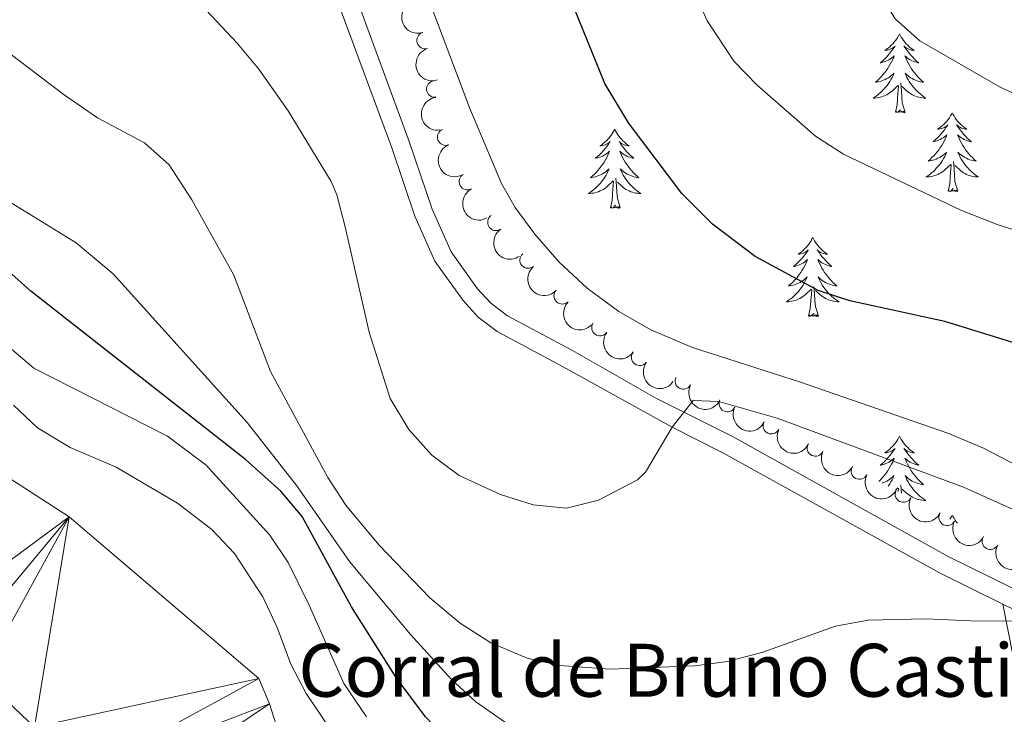
# Model space of a CAD drawing. Units: metres. Extents: x 627571 to 632081, y 706282 to 709335.
# Drawn here: x 629587 to 629735, y 707564 to 707669 of the extents above; entities that cross this region are included whole.
import ezdxf

# ---------------------------------------------------------------- set-up
doc = ezdxf.new("R2010")
doc.units = ezdxf.units.M
doc.header["$MEASUREMENT"] = 0
doc.linetypes.add('DGN Style 3', pattern=[69.14741523669724, 49.39101088335518, -19.75640435334207])
for name, color, linetype, lineweight in [('Carátula', 7, 'Continuous', 5), ('Elementos auxiliares', 7, 'Continuous', 5), ('Entidades rústicas y varios', 7, 'Continuous', 5), ('Hidrografía', 7, 'Continuous', 5), ('Relieve y altimetría', 7, 'Continuous', 5), ('Textos de rotulación', 7, 'Continuous', 5), ('Viales y ferrocarril', 7, 'Continuous', 5)]:
    doc.layers.add(name, color=color, linetype=linetype, lineweight=lineweight)
doc.styles.add('Style-arial', font='arial.shx', dxfattribs={"bigfont": 'arialbig.shx'})

msp = doc.modelspace()

# ---------------------------------------------------------------- linework, layer by layer
at = {"layer": 'Carátula', "color": 7, "linetype": 'Continuous', "lineweight": 5}
msp.add_3dface([(627626.9099999999, 706281.9199999999), (632081.1300000001, 706365.1599999999), (632025.6300000001, 709334.6499999999), (627571.4099999999, 709251.4099999999)], dxfattribs=at)
at = {"layer": 'Elementos auxiliares', "color": 250, "linetype": 'Continuous', "lineweight": 5}
msp.add_3dface([(628492.24, 706692.04), (628449.5900000001, 709005.3700000001), (631872.3, 709069.3600000001), (631916.0900000001, 706756.03)], dxfattribs=at)
at = {"layer": 'Entidades rústicas y varios', "color": 92, "linetype": 'Continuous', "lineweight": 5}
for p, q in [((629719.0800000001, 707598.29), (629719.44, 707598.6300000001)), ((629719.48, 707598.0800000001), (629719.52, 707598.6000000001))]:
    msp.add_line(p, q, dxfattribs=at)
at = {"layer": 'Entidades rústicas y varios', "color": 92, "linetype": 'Continuous', "lineweight": 5, "flags": 128}
for points in [[(629719.6699999999, 707667.23), (629719.56, 707667.01), (629719.3999999999, 707666.74), (629719.24, 707666.47), (629719.05, 707666.22), (629718.8600000001, 707665.97), (629718.6499999999, 707665.73), (629718.4299999999, 707665.5), (629718.2, 707665.29), (629717.96, 707665.0900000001), (629717.71, 707664.8900000001), (629717.45, 707664.72), (629717.6499999999, 707664.74), (629717.8500000001, 707664.78), (629718.05, 707664.8300000001), (629718.25, 707664.8999999999), (629718.44, 707664.99), (629718.6200000001, 707665.0900000001), (629718.79, 707665.2), (629719, 707665.3900000001), (629718.96, 707665.3200000001), (629718.73, 707664.98), (629718.48, 707664.6400000001), (629718.23, 707664.3200000001), (629717.96, 707664), (629717.6799999999, 707663.69), (629717.3899999999, 707663.3999999999), (629717.0900000001, 707663.1200000001), (629716.77, 707662.8500000001), (629716.8999999999, 707662.8700000001), (629717.1399999999, 707662.9299999999), (629717.3800000001, 707663), (629717.6200000001, 707663.0900000001), (629717.8500000001, 707663.19), (629718.0700000001, 707663.31), (629718.29, 707663.44), (629718.5, 707663.5900000001), (629718.69, 707663.74), (629718.8800000001, 707663.9099999999), (629718.79, 707663.69), (629718.6399999999, 707663.3300000001), (629718.47, 707662.98), (629718.28, 707662.6300000001), (629718.0800000001, 707662.29), (629717.8700000001, 707661.96), (629717.6399999999, 707661.6400000001), (629717.3999999999, 707661.3200000001), (629717.1499999999, 707661.02), (629716.8899999999, 707660.73), (629716.6100000001, 707660.45), (629716.3300000001, 707660.1799999999), (629716.03, 707659.9199999999), (629716.23, 707659.95), (629716.49, 707659.99), (629716.75, 707660.05), (629717.01, 707660.1300000001), (629717.27, 707660.23), (629717.52, 707660.3400000001), (629717.76, 707660.46), (629717.99, 707660.6000000001), (629718.22, 707660.75), (629718.4299999999, 707660.9099999999), (629718.6399999999, 707661.0900000001), (629718.8300000001, 707661.27), (629718.69, 707660.95), (629718.54, 707660.6300000001), (629718.3700000001, 707660.31), (629718.19, 707660.01), (629717.99, 707659.71), (629717.78, 707659.4199999999), (629717.56, 707659.1499999999), (629717.3200000001, 707658.8800000001), (629717.0700000001, 707658.6200000001), (629716.8200000001, 707658.3700000001), (629716.55, 707658.1400000001), (629716.27, 707657.9199999999), (629715.98, 707657.71), (629715.69, 707657.52), (629715.95, 707657.53), (629716.22, 707657.55), (629716.48, 707657.5900000001), (629716.74, 707657.6499999999), (629716.99, 707657.72), (629717.24, 707657.81), (629717.49, 707657.9099999999), (629717.73, 707658.03), (629717.96, 707658.1599999999), (629718.1799999999, 707658.3), (629718.3899999999, 707658.46), (629718.5900000001, 707658.6300000001), (629719.44, 707659.4299999999)], [(629719.6699999999, 707667.23), (629719.78, 707667.01), (629719.94, 707666.74), (629720.1000000001, 707666.47), (629720.29, 707666.22), (629720.48, 707665.97), (629720.69, 707665.73), (629720.9099999999, 707665.5), (629721.1399999999, 707665.29), (629721.3800000001, 707665.0900000001), (629721.6300000001, 707664.8900000001), (629721.8899999999, 707664.72), (629721.69, 707664.74), (629721.49, 707664.78), (629721.29, 707664.8300000001), (629721.0900000001, 707664.8999999999), (629720.8999999999, 707664.99), (629720.72, 707665.0900000001), (629720.55, 707665.2), (629720.3400000001, 707665.3900000001), (629720.3800000001, 707665.3200000001), (629720.6100000001, 707664.98), (629720.8600000001, 707664.6400000001), (629721.1100000001, 707664.3200000001), (629721.3800000001, 707664), (629721.6599999999, 707663.69), (629721.95, 707663.3999999999), (629722.25, 707663.1200000001), (629722.5700000001, 707662.8500000001), (629722.44, 707662.8700000001), (629722.2, 707662.9299999999), (629721.96, 707663), (629721.72, 707663.0900000001), (629721.49, 707663.19), (629721.27, 707663.31), (629721.05, 707663.44), (629720.8400000001, 707663.5900000001), (629720.6499999999, 707663.74), (629720.46, 707663.9099999999), (629720.55, 707663.69), (629720.7, 707663.3300000001), (629720.8700000001, 707662.98), (629721.06, 707662.6300000001), (629721.26, 707662.29), (629721.47, 707661.96), (629721.7, 707661.6400000001), (629721.94, 707661.3200000001), (629722.19, 707661.02), (629722.45, 707660.73), (629722.73, 707660.45), (629723.01, 707660.1799999999), (629723.31, 707659.9199999999), (629723.1100000001, 707659.95), (629722.8500000001, 707659.99), (629722.5900000001, 707660.05), (629722.3300000001, 707660.1300000001), (629722.0700000001, 707660.23), (629721.8200000001, 707660.3400000001), (629721.5800000001, 707660.46), (629721.3500000001, 707660.6000000001), (629721.1200000001, 707660.75), (629720.9099999999, 707660.9099999999), (629720.7, 707661.0900000001), (629720.51, 707661.27), (629720.6499999999, 707660.95), (629720.8, 707660.6300000001), (629720.97, 707660.31), (629721.1499999999, 707660.01), (629721.3500000001, 707659.71), (629721.56, 707659.4199999999), (629721.78, 707659.1499999999), (629722.02, 707658.8800000001), (629722.27, 707658.6200000001), (629722.52, 707658.3700000001), (629722.79, 707658.1400000001), (629723.0700000001, 707657.9199999999), (629723.3600000001, 707657.71), (629723.6499999999, 707657.52), (629723.3899999999, 707657.53), (629723.1200000001, 707657.55), (629722.8600000001, 707657.5900000001), (629722.6000000001, 707657.6499999999), (629722.3500000001, 707657.72), (629722.1000000001, 707657.81), (629721.8500000001, 707657.9099999999), (629721.6100000001, 707658.03), (629721.3800000001, 707658.1599999999), (629721.1599999999, 707658.3), (629720.95, 707658.46), (629720.75, 707658.6300000001), (629720.0900000001, 707659.25)], [(629719.05, 707655.3800000001), (629719.3, 707656.5), (629719.4099999999, 707658.24), (629719.46, 707658.6699999999), (629719.52, 707659.3999999999)], [(629720.52, 707655.3800000001), (629720.0900000001, 707656.8200000001), (629720, 707657.73), (629719.95, 707658.6699999999), (629719.8500000001, 707659.8400000001)], [(629720.52, 707655.3800000001), (629720.3500000001, 707655.31), (629720.3300000001, 707655.55), (629720.1399999999, 707655.3300000001), (629720.02, 707655.53), (629719.8999999999, 707655.4299999999), (629719.6300000001, 707655.3700000001), (629719.8200000001, 707655.77), (629719.44, 707655.3900000001), (629719.25, 707655.3300000001), (629719.21, 707655.49), (629719.05, 707655.3800000001)], [(629727.6300000001, 707655.31), (629727.52, 707655.0900000001), (629727.3600000001, 707654.8200000001), (629727.2, 707654.55), (629727.01, 707654.3), (629726.8200000001, 707654.05), (629726.6100000001, 707653.81), (629726.3899999999, 707653.5900000001), (629726.1599999999, 707653.3700000001), (629725.9199999999, 707653.1699999999), (629725.6699999999, 707652.97), (629725.4099999999, 707652.8), (629725.6100000001, 707652.8200000001), (629725.81, 707652.8600000001), (629726.01, 707652.9099999999), (629726.21, 707652.98), (629726.3999999999, 707653.0700000001), (629726.5800000001, 707653.1699999999), (629726.75, 707653.28), (629726.96, 707653.47), (629726.9199999999, 707653.3999999999), (629726.69, 707653.06), (629726.44, 707652.72), (629726.19, 707652.3999999999), (629725.9199999999, 707652.0800000001), (629725.6399999999, 707651.78), (629725.3500000001, 707651.48), (629725.05, 707651.2), (629724.73, 707650.9299999999), (629724.8600000001, 707650.95), (629725.1000000001, 707651.01), (629725.3400000001, 707651.0800000001), (629725.5800000001, 707651.1699999999), (629725.81, 707651.27), (629726.03, 707651.3900000001), (629726.25, 707651.52), (629726.46, 707651.6699999999), (629726.6499999999, 707651.8200000001), (629726.8400000001, 707651.99), (629726.75, 707651.77), (629726.6000000001, 707651.4099999999), (629726.4299999999, 707651.06), (629726.24, 707650.71), (629726.04, 707650.3700000001), (629725.8300000001, 707650.04), (629725.6000000001, 707649.72), (629725.3600000001, 707649.4099999999), (629725.1100000001, 707649.1000000001), (629724.8500000001, 707648.81), (629724.5700000001, 707648.53), (629724.29, 707648.26), (629723.99, 707648), (629724.19, 707648.03), (629724.45, 707648.0700000001), (629724.71, 707648.1400000001), (629724.97, 707648.21), (629725.23, 707648.31), (629725.48, 707648.4199999999), (629725.72, 707648.54), (629725.95, 707648.6799999999), (629726.1799999999, 707648.8300000001), (629726.3899999999, 707648.99), (629726.6000000001, 707649.1699999999), (629726.79, 707649.3600000001), (629726.6499999999, 707649.03), (629726.5, 707648.71), (629726.3300000001, 707648.3900000001), (629726.1499999999, 707648.0900000001), (629725.95, 707647.79), (629725.74, 707647.5), (629725.52, 707647.23), (629725.28, 707646.96), (629725.03, 707646.7), (629724.78, 707646.45), (629724.51, 707646.22), (629724.23, 707646), (629723.94, 707645.79), (629723.6499999999, 707645.6000000001), (629723.9099999999, 707645.6100000001), (629724.1799999999, 707645.6300000001), (629724.44, 707645.6699999999), (629724.7, 707645.73), (629724.95, 707645.8), (629725.2, 707645.8900000001), (629725.45, 707645.99), (629725.69, 707646.1100000001), (629725.9199999999, 707646.24), (629726.1399999999, 707646.3900000001), (629726.3500000001, 707646.54), (629726.55, 707646.71), (629727.3999999999, 707647.51)], [(629727.6300000001, 707655.31), (629727.74, 707655.0900000001), (629727.8999999999, 707654.8200000001), (629728.06, 707654.55), (629728.25, 707654.3), (629728.44, 707654.05), (629728.6499999999, 707653.81), (629728.8700000001, 707653.5900000001), (629729.1000000001, 707653.3700000001), (629729.3400000001, 707653.1699999999), (629729.5900000001, 707652.97), (629729.8500000001, 707652.8), (629729.6499999999, 707652.8200000001), (629729.45, 707652.8600000001), (629729.25, 707652.9099999999), (629729.05, 707652.98), (629728.8600000001, 707653.0700000001), (629728.6799999999, 707653.1699999999), (629728.51, 707653.28), (629728.3, 707653.47), (629728.3400000001, 707653.3999999999), (629728.5700000001, 707653.06), (629728.8200000001, 707652.72), (629729.0700000001, 707652.3999999999), (629729.3400000001, 707652.0800000001), (629729.6200000001, 707651.78), (629729.9099999999, 707651.48), (629730.21, 707651.2), (629730.53, 707650.9299999999), (629730.3999999999, 707650.95), (629730.1599999999, 707651.01), (629729.9199999999, 707651.0800000001), (629729.6799999999, 707651.1699999999), (629729.45, 707651.27), (629729.23, 707651.3900000001), (629729.01, 707651.52), (629728.8, 707651.6699999999), (629728.6100000001, 707651.8200000001), (629728.4199999999, 707651.99), (629728.51, 707651.77), (629728.6599999999, 707651.4099999999), (629728.8300000001, 707651.06), (629729.02, 707650.71), (629729.22, 707650.3700000001), (629729.4299999999, 707650.04), (629729.6599999999, 707649.72), (629729.8999999999, 707649.4099999999), (629730.1499999999, 707649.1000000001), (629730.4099999999, 707648.81), (629730.69, 707648.53), (629730.97, 707648.26), (629731.27, 707648), (629731.0700000001, 707648.03), (629730.81, 707648.0700000001), (629730.55, 707648.1400000001), (629730.29, 707648.21), (629730.03, 707648.31), (629729.78, 707648.4199999999), (629729.54, 707648.54), (629729.31, 707648.6799999999), (629729.0800000001, 707648.8300000001), (629728.8700000001, 707648.99), (629728.6599999999, 707649.1699999999), (629728.47, 707649.3600000001), (629728.6100000001, 707649.03), (629728.76, 707648.71), (629728.9299999999, 707648.3900000001), (629729.1100000001, 707648.0900000001), (629729.31, 707647.79), (629729.52, 707647.5), (629729.74, 707647.23), (629729.98, 707646.96), (629730.23, 707646.7), (629730.48, 707646.45), (629730.75, 707646.22), (629731.03, 707646), (629731.3200000001, 707645.79), (629731.6100000001, 707645.6000000001), (629731.3500000001, 707645.6100000001), (629731.0800000001, 707645.6300000001), (629730.8200000001, 707645.6699999999), (629730.56, 707645.73), (629730.31, 707645.8), (629730.06, 707645.8900000001), (629729.81, 707645.99), (629729.5700000001, 707646.1100000001), (629729.3400000001, 707646.24), (629729.1200000001, 707646.3900000001), (629728.9099999999, 707646.54), (629728.71, 707646.71), (629728.05, 707647.3300000001)], [(629676.6399999999, 707652.81), (629676.53, 707652.5900000001), (629676.3700000001, 707652.31), (629676.21, 707652.05), (629676.02, 707651.79), (629675.8300000001, 707651.54), (629675.6200000001, 707651.3), (629675.3999999999, 707651.0800000001), (629675.1699999999, 707650.8600000001), (629674.9299999999, 707650.6599999999), (629674.6799999999, 707650.47), (629674.4199999999, 707650.29), (629674.6200000001, 707650.31), (629674.8300000001, 707650.3500000001), (629675.02, 707650.4099999999), (629675.22, 707650.47), (629675.4099999999, 707650.56), (629675.5900000001, 707650.6599999999), (629675.76, 707650.77), (629675.97, 707650.96), (629675.9299999999, 707650.8999999999), (629675.7, 707650.55), (629675.45, 707650.21), (629675.2, 707649.8900000001), (629674.9299999999, 707649.5700000001), (629674.6499999999, 707649.27), (629674.3600000001, 707648.97), (629674.05, 707648.69), (629673.74, 707648.4199999999), (629673.8700000001, 707648.44), (629674.1100000001, 707648.5), (629674.3500000001, 707648.5700000001), (629674.5900000001, 707648.6599999999), (629674.8200000001, 707648.77), (629675.04, 707648.8800000001), (629675.26, 707649.01), (629675.47, 707649.1599999999), (629675.6599999999, 707649.3200000001), (629675.8500000001, 707649.49), (629675.76, 707649.26), (629675.6100000001, 707648.8999999999), (629675.44, 707648.55), (629675.25, 707648.2), (629675.05, 707647.8600000001), (629674.8400000001, 707647.53), (629674.6100000001, 707647.21), (629674.3700000001, 707646.8999999999), (629674.1200000001, 707646.5900000001), (629673.8600000001, 707646.3), (629673.5800000001, 707646.02), (629673.3, 707645.75), (629673, 707645.49), (629673.19, 707645.52), (629673.46, 707645.5700000001), (629673.73, 707645.6300000001), (629673.98, 707645.71), (629674.24, 707645.8), (629674.49, 707645.9099999999), (629674.73, 707646.03), (629674.96, 707646.1699999999), (629675.19, 707646.3200000001), (629675.3999999999, 707646.48), (629675.6100000001, 707646.6599999999), (629675.8, 707646.8500000001), (629675.6599999999, 707646.52), (629675.51, 707646.2), (629675.3400000001, 707645.8900000001), (629675.1599999999, 707645.5800000001), (629674.96, 707645.28), (629674.75, 707645), (629674.53, 707644.72), (629674.29, 707644.45), (629674.05, 707644.19), (629673.79, 707643.95), (629673.52, 707643.71), (629673.24, 707643.49), (629672.95, 707643.28), (629672.6599999999, 707643.0900000001), (629672.9299999999, 707643.1000000001), (629673.19, 707643.1300000001), (629673.45, 707643.1699999999), (629673.71, 707643.22), (629673.96, 707643.29), (629674.21, 707643.3800000001), (629674.46, 707643.49), (629674.7, 707643.6000000001), (629674.9299999999, 707643.73), (629675.1499999999, 707643.8800000001), (629675.3600000001, 707644.03), (629675.56, 707644.21), (629676.4099999999, 707645)], [(629676.6399999999, 707652.81), (629676.75, 707652.5900000001), (629676.9099999999, 707652.31), (629677.0700000001, 707652.05), (629677.26, 707651.79), (629677.45, 707651.54), (629677.6599999999, 707651.3), (629677.8800000001, 707651.0800000001), (629678.1100000001, 707650.8600000001), (629678.3500000001, 707650.6599999999), (629678.6000000001, 707650.47), (629678.8600000001, 707650.29), (629678.6599999999, 707650.31), (629678.45, 707650.3500000001), (629678.26, 707650.4099999999), (629678.06, 707650.47), (629677.8700000001, 707650.56), (629677.69, 707650.6599999999), (629677.52, 707650.77), (629677.31, 707650.96), (629677.3500000001, 707650.8999999999), (629677.5800000001, 707650.55), (629677.8300000001, 707650.21), (629678.0800000001, 707649.8900000001), (629678.3500000001, 707649.5700000001), (629678.6300000001, 707649.27), (629678.9199999999, 707648.97), (629679.23, 707648.69), (629679.54, 707648.4199999999), (629679.4099999999, 707648.44), (629679.1699999999, 707648.5), (629678.9299999999, 707648.5700000001), (629678.69, 707648.6599999999), (629678.46, 707648.77), (629678.24, 707648.8800000001), (629678.02, 707649.01), (629677.81, 707649.1599999999), (629677.6200000001, 707649.3200000001), (629677.4299999999, 707649.49), (629677.52, 707649.26), (629677.6699999999, 707648.8999999999), (629677.8400000001, 707648.55), (629678.03, 707648.2), (629678.23, 707647.8600000001), (629678.44, 707647.53), (629678.6699999999, 707647.21), (629678.9099999999, 707646.8999999999), (629679.1599999999, 707646.5900000001), (629679.4199999999, 707646.3), (629679.7, 707646.02), (629679.98, 707645.75), (629680.28, 707645.49), (629680.0900000001, 707645.52), (629679.8200000001, 707645.5700000001), (629679.55, 707645.6300000001), (629679.3, 707645.71), (629679.04, 707645.8), (629678.79, 707645.9099999999), (629678.55, 707646.03), (629678.3200000001, 707646.1699999999), (629678.0900000001, 707646.3200000001), (629677.8800000001, 707646.48), (629677.6699999999, 707646.6599999999), (629677.48, 707646.8500000001), (629677.6200000001, 707646.52), (629677.77, 707646.2), (629677.94, 707645.8900000001), (629678.1200000001, 707645.5800000001), (629678.3200000001, 707645.28), (629678.53, 707645), (629678.75, 707644.72), (629678.99, 707644.45), (629679.23, 707644.19), (629679.49, 707643.95), (629679.76, 707643.71), (629680.04, 707643.49), (629680.3300000001, 707643.28), (629680.6200000001, 707643.0900000001), (629680.3500000001, 707643.1000000001), (629680.0900000001, 707643.1300000001), (629679.8300000001, 707643.1699999999), (629679.5700000001, 707643.22), (629679.3200000001, 707643.29), (629679.0700000001, 707643.3800000001), (629678.8200000001, 707643.49), (629678.5800000001, 707643.6000000001), (629678.3500000001, 707643.73), (629678.1300000001, 707643.8800000001), (629677.9199999999, 707644.03), (629677.72, 707644.21), (629677.06, 707644.8300000001)], [(629727.01, 707643.46), (629727.26, 707644.5800000001), (629727.3700000001, 707646.3200000001), (629727.4199999999, 707646.76), (629727.48, 707647.48)], [(629728.48, 707643.46), (629728.05, 707644.8999999999), (629727.96, 707645.81), (629727.9099999999, 707646.76), (629727.81, 707647.9199999999)], [(629676.02, 707640.95), (629676.27, 707642.0700000001), (629676.3800000001, 707643.81), (629676.4299999999, 707644.25), (629676.49, 707644.97)], [(629677.49, 707640.95), (629677.06, 707642.3900000001), (629676.97, 707643.3), (629676.9299999999, 707644.25), (629676.8200000001, 707645.4099999999)], [(629728.48, 707643.46), (629728.31, 707643.3900000001), (629728.29, 707643.6300000001), (629728.1000000001, 707643.4099999999), (629727.98, 707643.6100000001), (629727.8600000001, 707643.51), (629727.5900000001, 707643.45), (629727.78, 707643.8500000001), (629727.3999999999, 707643.47), (629727.21, 707643.4099999999), (629727.1699999999, 707643.5700000001), (629727.01, 707643.46)], [(629677.49, 707640.95), (629677.3200000001, 707640.8900000001), (629677.3, 707641.1300000001), (629677.1100000001, 707640.8999999999), (629676.99, 707641.1100000001), (629676.8700000001, 707641), (629676.6000000001, 707640.95), (629676.79, 707641.3400000001), (629676.4099999999, 707640.96), (629676.22, 707640.8999999999), (629676.1799999999, 707641.0700000001), (629676.02, 707640.95)], [(629706.56, 707636.45), (629706.45, 707636.23), (629706.3, 707635.95), (629706.1300000001, 707635.69), (629705.95, 707635.4299999999), (629705.75, 707635.1799999999), (629705.55, 707634.94), (629705.3300000001, 707634.72), (629705.1000000001, 707634.5), (629704.8600000001, 707634.3), (629704.6100000001, 707634.1100000001), (629704.3500000001, 707633.9299999999), (629704.54, 707633.95), (629704.75, 707633.99), (629704.95, 707634.05), (629705.1399999999, 707634.1100000001), (629705.3300000001, 707634.2), (629705.51, 707634.3), (629705.69, 707634.4099999999), (629705.8899999999, 707634.6000000001), (629705.8500000001, 707634.54), (629705.6200000001, 707634.19), (629705.3800000001, 707633.8500000001), (629705.1200000001, 707633.53), (629704.8500000001, 707633.21), (629704.5700000001, 707632.9099999999), (629704.28, 707632.6100000001), (629703.98, 707632.3300000001), (629703.6599999999, 707632.06), (629703.79, 707632.0800000001), (629704.03, 707632.1400000001), (629704.28, 707632.21), (629704.51, 707632.3), (629704.74, 707632.4099999999), (629704.97, 707632.52), (629705.1799999999, 707632.6499999999), (629705.3899999999, 707632.8), (629705.5900000001, 707632.96), (629705.77, 707633.1300000001), (629705.69, 707632.8999999999), (629705.53, 707632.54), (629705.3600000001, 707632.19), (629705.1699999999, 707631.8400000001), (629704.97, 707631.5), (629704.76, 707631.1699999999), (629704.53, 707630.8500000001), (629704.29, 707630.54), (629704.04, 707630.23), (629703.78, 707629.94), (629703.51, 707629.6599999999), (629703.22, 707629.3900000001), (629702.9199999999, 707629.1300000001), (629703.1200000001, 707629.1599999999), (629703.3800000001, 707629.21), (629703.6499999999, 707629.27), (629703.9099999999, 707629.3500000001), (629704.1599999999, 707629.44), (629704.4099999999, 707629.55), (629704.6499999999, 707629.6699999999), (629704.8800000001, 707629.81), (629705.1100000001, 707629.96), (629705.3300000001, 707630.1200000001), (629705.53, 707630.3), (629705.73, 707630.49), (629705.5900000001, 707630.1599999999), (629705.4299999999, 707629.8400000001), (629705.26, 707629.53), (629705.0800000001, 707629.22), (629704.8800000001, 707628.9199999999), (629704.6699999999, 707628.6400000001), (629704.45, 707628.3600000001), (629704.21, 707628.0900000001), (629703.97, 707627.8300000001), (629703.71, 707627.5900000001), (629703.44, 707627.3500000001), (629703.1599999999, 707627.1300000001), (629702.8700000001, 707626.9199999999), (629702.5800000001, 707626.73), (629702.8500000001, 707626.74), (629703.1100000001, 707626.77), (629703.3700000001, 707626.81), (629703.6300000001, 707626.8600000001), (629703.8899999999, 707626.9299999999), (629704.1399999999, 707627.02), (629704.3800000001, 707627.1300000001), (629704.6200000001, 707627.24), (629704.8500000001, 707627.3700000001), (629705.0700000001, 707627.52), (629705.28, 707627.6699999999), (629705.49, 707627.8500000001), (629706.3300000001, 707628.6400000001)], [(629706.56, 707636.45), (629706.6699999999, 707636.23), (629706.8300000001, 707635.95), (629707, 707635.69), (629707.1799999999, 707635.4299999999), (629707.3700000001, 707635.1799999999), (629707.5800000001, 707634.94), (629707.8, 707634.72), (629708.03, 707634.5), (629708.27, 707634.3), (629708.52, 707634.1100000001), (629708.78, 707633.9299999999), (629708.5800000001, 707633.95), (629708.3800000001, 707633.99), (629708.1799999999, 707634.05), (629707.98, 707634.1100000001), (629707.79, 707634.2), (629707.6100000001, 707634.3), (629707.44, 707634.4099999999), (629707.23, 707634.6000000001), (629707.27, 707634.54), (629707.51, 707634.19), (629707.75, 707633.8500000001), (629708, 707633.53), (629708.27, 707633.21), (629708.55, 707632.9099999999), (629708.8400000001, 707632.6100000001), (629709.1499999999, 707632.3300000001), (629709.46, 707632.06), (629709.3400000001, 707632.0800000001), (629709.0900000001, 707632.1400000001), (629708.8500000001, 707632.21), (629708.6100000001, 707632.3), (629708.3800000001, 707632.4099999999), (629708.1599999999, 707632.52), (629707.94, 707632.6499999999), (629707.73, 707632.8), (629707.54, 707632.96), (629707.3500000001, 707633.1300000001), (629707.44, 707632.8999999999), (629707.5900000001, 707632.54), (629707.77, 707632.19), (629707.95, 707631.8400000001), (629708.1499999999, 707631.5), (629708.3600000001, 707631.1699999999), (629708.5900000001, 707630.8500000001), (629708.8300000001, 707630.54), (629709.0800000001, 707630.23), (629709.3400000001, 707629.94), (629709.6200000001, 707629.6599999999), (629709.9099999999, 707629.3900000001), (629710.2, 707629.1300000001), (629710.01, 707629.1599999999), (629709.74, 707629.21), (629709.48, 707629.27), (629709.22, 707629.3500000001), (629708.96, 707629.44), (629708.71, 707629.55), (629708.47, 707629.6699999999), (629708.24, 707629.81), (629708.01, 707629.96), (629707.8, 707630.1200000001), (629707.5900000001, 707630.3), (629707.3999999999, 707630.49), (629707.54, 707630.1599999999), (629707.69, 707629.8400000001), (629707.8600000001, 707629.53), (629708.05, 707629.22), (629708.24, 707628.9199999999), (629708.45, 707628.6400000001), (629708.6799999999, 707628.3600000001), (629708.9099999999, 707628.0900000001), (629709.1599999999, 707627.8300000001), (629709.4099999999, 707627.5900000001), (629709.6799999999, 707627.3500000001), (629709.96, 707627.1300000001), (629710.25, 707626.9199999999), (629710.54, 707626.73), (629710.28, 707626.74), (629710.01, 707626.77), (629709.75, 707626.81), (629709.49, 707626.8600000001), (629709.24, 707626.9299999999), (629708.99, 707627.02), (629708.74, 707627.1300000001), (629708.51, 707627.24), (629708.28, 707627.3700000001), (629708.05, 707627.52), (629707.8400000001, 707627.6699999999), (629707.6399999999, 707627.8500000001), (629706.98, 707628.47)], [(629705.94, 707624.5900000001), (629706.19, 707625.71), (629706.3, 707627.45), (629706.3500000001, 707627.8900000001), (629706.4099999999, 707628.6100000001)], [(629707.4099999999, 707624.5900000001), (629706.98, 707626.03), (629706.8899999999, 707626.94), (629706.8500000001, 707627.8900000001), (629706.75, 707629.05)], [(629707.4099999999, 707624.5900000001), (629707.24, 707624.53), (629707.22, 707624.77), (629707.03, 707624.54), (629706.9099999999, 707624.75), (629706.79, 707624.6400000001), (629706.52, 707624.5900000001), (629706.71, 707624.98), (629706.3300000001, 707624.6000000001), (629706.1399999999, 707624.54), (629706.1000000001, 707624.71), (629705.94, 707624.5900000001)], [(629719.6699999999, 707606.4299999999), (629719.56, 707606.22), (629719.3999999999, 707605.94), (629719.24, 707605.6699999999), (629719.05, 707605.4199999999), (629718.8600000001, 707605.1699999999), (629718.6499999999, 707604.9299999999), (629718.4299999999, 707604.71), (629718.2, 707604.49), (629717.96, 707604.29), (629717.71, 707604.1000000001), (629717.45, 707603.9199999999), (629717.6499999999, 707603.94), (629717.8500000001, 707603.98), (629718.05, 707604.03), (629718.25, 707604.1000000001), (629718.44, 707604.19), (629718.6200000001, 707604.29), (629718.79, 707604.3999999999), (629719, 707604.5900000001), (629718.96, 707604.53), (629718.73, 707604.1799999999), (629718.48, 707603.8400000001), (629718.23, 707603.52), (629717.96, 707603.2), (629717.6799999999, 707602.8999999999), (629717.3899999999, 707602.6000000001), (629717.0900000001, 707602.3200000001), (629716.77, 707602.05), (629716.8999999999, 707602.0700000001), (629717.1399999999, 707602.1300000001), (629717.3800000001, 707602.2), (629717.6200000001, 707602.29), (629717.8500000001, 707602.3900000001), (629718.0700000001, 707602.51), (629718.29, 707602.6400000001), (629718.5, 707602.79), (629718.69, 707602.95), (629718.8800000001, 707603.1100000001), (629718.79, 707602.8900000001), (629718.6399999999, 707602.53), (629718.47, 707602.1799999999), (629718.28, 707601.8300000001), (629718.0800000001, 707601.49), (629717.8700000001, 707601.1599999999), (629717.6399999999, 707600.8400000001), (629717.3999999999, 707600.53), (629717.1499999999, 707600.22), (629716.8899999999, 707599.9299999999), (629716.6100000001, 707599.6499999999), (629716.56, 707599.6100000001)], [(629719.6699999999, 707606.4299999999), (629719.78, 707606.22), (629719.94, 707605.94), (629720.1000000001, 707605.6699999999), (629720.29, 707605.4199999999), (629720.48, 707605.1699999999), (629720.69, 707604.9299999999), (629720.9099999999, 707604.71), (629721.1399999999, 707604.49), (629721.3800000001, 707604.29), (629721.6300000001, 707604.1000000001), (629721.8899999999, 707603.9199999999), (629721.69, 707603.94), (629721.49, 707603.98), (629721.29, 707604.03), (629721.0900000001, 707604.1000000001), (629720.8999999999, 707604.19), (629720.72, 707604.29), (629720.55, 707604.3999999999), (629720.3400000001, 707604.5900000001), (629720.3800000001, 707604.53), (629720.6100000001, 707604.1799999999), (629720.8600000001, 707603.8400000001), (629721.1100000001, 707603.52), (629721.3800000001, 707603.2), (629721.6599999999, 707602.8999999999), (629721.95, 707602.6000000001), (629722.25, 707602.3200000001), (629722.5700000001, 707602.05), (629722.44, 707602.0700000001), (629722.2, 707602.1300000001), (629721.96, 707602.2), (629721.72, 707602.29), (629721.49, 707602.3900000001), (629721.27, 707602.51), (629721.05, 707602.6400000001), (629720.8400000001, 707602.79), (629720.6499999999, 707602.95), (629720.46, 707603.1100000001), (629720.55, 707602.8900000001), (629720.7, 707602.53), (629720.8700000001, 707602.1799999999), (629721.06, 707601.8300000001), (629721.26, 707601.49), (629721.47, 707601.1599999999), (629721.7, 707600.8400000001), (629721.94, 707600.53), (629722.19, 707600.22), (629722.45, 707599.9299999999), (629722.73, 707599.6499999999), (629723.01, 707599.3800000001), (629723.31, 707599.1200000001), (629723.1100000001, 707599.1499999999), (629722.8500000001, 707599.19), (629722.5900000001, 707599.26), (629722.3300000001, 707599.3400000001), (629722.0700000001, 707599.4299999999), (629721.8200000001, 707599.54), (629721.5800000001, 707599.6599999999), (629721.3500000001, 707599.8), (629721.1200000001, 707599.95), (629720.9099999999, 707600.1100000001), (629720.7, 707600.29), (629720.51, 707600.48), (629720.6499999999, 707600.1499999999), (629720.8, 707599.8300000001), (629720.97, 707599.51), (629721.1499999999, 707599.21), (629721.3500000001, 707598.9099999999), (629721.56, 707598.6300000001), (629721.78, 707598.3500000001), (629722.02, 707598.0800000001), (629722.27, 707597.8200000001), (629722.52, 707597.5800000001), (629722.79, 707597.3400000001), (629723.0700000001, 707597.1200000001), (629723.3600000001, 707596.9099999999), (629723.6499999999, 707596.72), (629723.3899999999, 707596.73), (629723.1200000001, 707596.75), (629722.8600000001, 707596.79), (629722.6000000001, 707596.8500000001), (629722.3500000001, 707596.9199999999), (629722.1000000001, 707597.01), (629721.8500000001, 707597.1100000001), (629721.6100000001, 707597.23), (629721.3800000001, 707597.3600000001), (629721.1599999999, 707597.51), (629720.95, 707597.6599999999), (629720.75, 707597.8300000001), (629720.0900000001, 707598.45)], [(629717.05, 707599.3500000001), (629717.27, 707599.4299999999), (629717.52, 707599.54), (629717.76, 707599.6599999999), (629717.99, 707599.8), (629718.22, 707599.95), (629718.4299999999, 707600.1100000001), (629718.6399999999, 707600.29), (629718.8300000001, 707600.48), (629718.69, 707600.1499999999), (629718.54, 707599.8300000001), (629718.3700000001, 707599.51), (629718.19, 707599.21), (629717.99, 707598.9099999999), (629717.96, 707598.8700000001)], [(629719.95, 707597.8400000001), (629719.95, 707597.8800000001), (629719.8500000001, 707599.04)], [(629727.6300000001, 707594.52), (629727.52, 707594.3), (629727.3600000001, 707594.02), (629727.29, 707593.9099999999)], [(629727.6300000001, 707594.52), (629727.74, 707594.3), (629727.8999999999, 707594.02), (629728.06, 707593.76), (629728.25, 707593.5), (629728.4099999999, 707593.29)]]:
    msp.add_lwpolyline(points, dxfattribs=at)
at = {"layer": 'Entidades rústicas y varios', "color": 92, "linetype": 'Continuous', "lineweight": 5, "extrusion": (0.2001322203502876, -0.1049677864569038, 0.974129795347623)}
for centre in [(919159.5448629064, -222892.7391786253, 52120.6000318208), (919154.1869355417, -222897.8921084895, 52121.59498315814)]:
    msp.add_arc(centre, 2.516055640060342, 45.36446333574662, 225.9090503451192, dxfattribs=at)
at = {"layer": 'Entidades rústicas y varios', "color": 92, "linetype": 'Continuous', "lineweight": 5}
for centre, radius, start, end in [((629647.9946585698, 707666.2191659498, 401.0874543186131), 1.250091938746999, 107.67640198846, 286.8899564074554), ((629649.4820416295, 707658.881881854, 401.02), 1.250091938746998, 97.36126935105437, 276.5748237700498), ((629651.1192883728, 707651.6272097055, 401.02), 1.250091938746998, 111.7236206686007, 290.9371750875961), ((629654.4036185055, 707644.8973356695, 401.02), 1.250091938746999, 118.5057112276846, 297.71926564668), ((629658.7103201319, 707638.7522796874, 401.0107640577127), 1.250091938746999, 125.2586642988198, 304.4722187178152), ((629663.5756124603, 707633.0464951107, 400.8019298419234), 1.250091938746999, 130.918946540749, 310.1325009597444), ((629668.7258169639, 707627.643055367, 400.2174191726694), 1.250091938746999, 135.7608012018655, 314.974355620861), ((629674.41898729, 707622.8411693, 399.4530343623112), 1.250091938746999, 144.2200126849229, 323.4335671039183), ((629680.4277955994, 707618.3548083787, 399.3234643718067), 1.250091938746999, 144.2200126849229, 323.4335671039183), ((629687.0119199485, 707614.7804066814, 398.9431127799935), 1.250091938746998, 151.9831472982963, 331.1967017172918), ((629693.6551980881, 707611.3712009923, 398.2826625648747), 1.250091938746998, 154.2077620089955, 333.4213164279909), ((629700.3142837978, 707608.0135211556, 397.487323877315), 1.250091938746998, 154.2077620089955, 333.4213164279909), ((629706.9733695074, 707604.6558413189, 396.6919851897553), 1.250091938746998, 154.2077620089955, 333.4213164279909), ((629713.6120746927, 707601.1694356548, 396.5423233169002), 1.250091938746998, 153.3841323315633, 332.5976867505587), ((629720.258536377, 707597.6974034314, 396.4025402014215), 1.250091938746998, 153.3841323315633, 332.5976867505587), ((629726.8604525651, 707594.1694875977, 395.9624535151868), 1.250091938746998, 152.8089175950464, 332.0224720140418), ((629733.3952428461, 707590.5648790998, 395.2207677651645), 1.250091938746999, 152.1063859747366, 331.3199403937321)]:
    msp.add_arc(centre, radius, start, end, dxfattribs=at)
at = {"layer": 'Entidades rústicas y varios', "color": 92, "linetype": 'Continuous', "lineweight": 5, "extrusion": (0.1781018904386393, -0.1391073629905374, 0.974129795347623)}
msp.add_arc((945282.4019219466, -58971.25369267358, 14092.03674985426), 2.516055640060342, 45.36446333574664, 225.9090503451193, dxfattribs=at)
at = {"layer": 'Entidades rústicas y varios', "color": 92, "linetype": 'Continuous', "lineweight": 5, "extrusion": (0.2070416109842428, -0.09058097558012776, 0.9741297953476229)}
msp.add_arc((900693.9179053699, -285544.8149072298, 66655.04197192311), 2.516055640060342, 45.36446333574663, 225.9090503451192, dxfattribs=at)
at = {"layer": 'Entidades rústicas y varios', "color": 92, "linetype": 'Continuous', "lineweight": 5, "extrusion": (0.2162898630586179, -0.06549684690183623, 0.974129795347623)}
msp.add_arc((859758.5659087122, -387165.8160872363, 90230.18987118916), 2.516055640060342, 45.36446333574664, 225.9090503451193, dxfattribs=at)
at = {"layer": 'Entidades rústicas y varios', "color": 92, "linetype": 'Continuous', "lineweight": 5, "extrusion": (0.2224910112770388, -0.03960923777250501, 0.9741297953476231)}
msp.add_arc((807042.6391736709, -482967.0588099687, 112455.1972653775), 2.516055640060342, 45.36446333574663, 225.9090503451192, dxfattribs=at)
at = {"layer": 'Entidades rústicas y varios', "color": 92, "linetype": 'Continuous', "lineweight": 5, "extrusion": (0.2253128421831964, -0.0174718334277857, 0.974129795347623)}
msp.add_arc((754193.3418419827, -558156.5691384712, 129898.2653354267), 2.516055640060342, 45.36446333574665, 225.9090503451193, dxfattribs=at)
at = {"layer": 'Entidades rústicas y varios', "color": 92, "linetype": 'Continuous', "lineweight": 5, "extrusion": (0.2259835291639425, 0.001608217214119287, 0.974129795347623)}
msp.add_arc((703126.1254566469, -618181.1956167461, 143822.8326430785), 2.516055640060341, 45.36446333574663, 225.9090503451193, dxfattribs=at)
at = {"layer": 'Entidades rústicas y varios', "color": 92, "linetype": 'Continuous', "lineweight": 5, "extrusion": (0.223288440321642, 0.03483409586492461, 0.9741297953476231)}
for centre in [(602105.0087219281, -712217.9906669849, 165637.7290236407), (602099.6497770703, -712223.1297138805, 165638.7882247615)]:
    msp.add_arc(centre, 2.516055640060342, 45.36446333574664, 225.9090503451193, dxfattribs=at)
at = {"layer": 'Entidades rústicas y varios', "color": 92, "linetype": 'Continuous', "lineweight": 5, "extrusion": (0.2165366697321831, 0.06467621260783359, 0.9741297953476231)}
msp.add_arc((497803.2140076943, -784926.7829928807, 182504.9839990074), 2.516055640060342, 45.36446333574663, 225.9090503451193, dxfattribs=at)
at = {"layer": 'Entidades rústicas y varios', "color": 92, "linetype": 'Continuous', "lineweight": 5, "extrusion": (0.2138629302872404, 0.07303279307922703, 0.9741297953476231)}
for centre in [(466141.4337774052, -803163.8223712641, 186735.1332553678), (466136.1042545659, -803169.0838207713, 186735.537403101), (466130.7747317266, -803174.3452702784, 186735.9415508342)]:
    msp.add_arc(centre, 2.516055640060341, 45.36446333574665, 225.9090503451193, dxfattribs=at)
at = {"layer": 'Entidades rústicas y varios', "color": 92, "linetype": 'Continuous', "lineweight": 5, "extrusion": (0.2148906480027691, 0.06995106301514083, 0.9741297953476231)}
for centre in [(477930.4118961185, -796569.3666244615, 185203.4929493518), (477925.0530823426, -796574.5078544269, 185204.5421725675)]:
    msp.add_arc(centre, 2.516055640060343, 45.36446333574665, 225.9090503451193, dxfattribs=at)
at = {"layer": 'Entidades rústicas y varios', "color": 92, "linetype": 'Continuous', "lineweight": 5, "extrusion": (0.2155820730266871, 0.0677902028726452, 0.9741297953476229)}
msp.add_arc((486105.8849100518, -791865.6674227607, 184111.6822512411), 2.516055640060342, 45.36446333574665, 225.9090503451193, dxfattribs=at)
at = {"layer": 'Entidades rústicas y varios', "color": 92, "linetype": 'Continuous', "lineweight": 5, "extrusion": (0.2163970555380173, 0.06514181583648501, 0.974129795347623)}
msp.add_arc((496032.1605919389, -786005.314098103, 182751.3722045358), 2.516055640060342, 45.36446333574667, 225.9090503451193, dxfattribs=at)
at = {"layer": 'Hidrografía', "color": 142, "linetype": 'Continuous', "lineweight": 15}
for points in [[(629460.3600000001, 707730.98, 362), (629482.3600000001, 707710.9199999999, 362), (629502.6799999999, 707698.55, 361.62), (629521.28, 707685.5800000001, 361.23), (629538.78, 707670.6100000001, 361.15), (629541.8, 707665.5, 361.15), (629558.21, 707632.1799999999, 361.15), (629565.48, 707629.5900000001, 361.15), (629569.24, 707627.3500000001, 361.15), (629571.9199999999, 707623.74, 361.15), (629577.8600000001, 707609.6200000001, 361.15), (629580.3999999999, 707604.5800000001, 361.15), (629584.28, 707600.6699999999, 361.15), (629594.22, 707594.24, 361.15), (629622.8700000001, 707569.8400000001, 361.15), (629624.52, 707565.98, 361.15), (629626.2, 707560.6000000001, 361.15)], [(629469.1799999999, 707691.1000000001, 362), (629480.8300000001, 707687.6400000001, 361.93), (629494.6399999999, 707679.9199999999, 361.62), (629502.8300000001, 707674.6100000001, 361.38), (629508.19, 707669.6499999999, 361.23), (629513.3899999999, 707662.23, 361.15), (629525.71, 707648.8900000001, 361.15), (629537.3, 707633.6699999999, 361.15), (629545.0900000001, 707617.9099999999, 361.15), (629556.3999999999, 707600.6300000001, 361.15), (629564.8400000001, 707589.48, 361.15), (629572.3200000001, 707578.0900000001, 361.15), (629576.8500000001, 707573.3999999999, 361.15), (629580.95, 707570.05, 361.15), (629589.01, 707562.48, 361.15), (629595.8700000001, 707555.04, 361.15), (629600.0900000001, 707549.55, 361.15), (629613.8700000001, 707536.51, 361.15), (629617.76, 707532.1300000001, 361.15), (629619.98, 707526.9199999999, 361.15), (629623.0800000001, 707521.8900000001, 361.15), (629660.5800000001, 707485.25, 361.15), (629679.48, 707470.1499999999, 361.15), (629693.21, 707460.6799999999, 361.15)]]:
    msp.add_polyline3d(points, dxfattribs=at)
at = {"layer": 'Relieve y altimetría', "color": 30, "linetype": 'Continuous', "lineweight": 5, "flags": 128}
for points, elevation in [([(629724.29, 707893.1799999999), (629715.3700000001, 707874.03), (629712.3300000001, 707863.45), (629706.8300000001, 707847.3600000001), (629704.3200000001, 707837.6400000001), (629703.04, 707826.0700000001), (629698.76, 707763.05), (629698.03, 707738.9099999999), (629699.25, 707720.8), (629701.6399999999, 707708.04), (629703.22, 707702.6100000001), (629704.23, 707697.71), (629708.3800000001, 707687.02), (629719.03, 707669.51), (629722.72, 707666.1599999999), (629734.8600000001, 707659.1599999999), (629754.6699999999, 707650.03)], 410), ([(629652.74, 707831.03), (629640.3999999999, 707758.1799999999), (629638.96, 707748.29), (629637.1300000001, 707729.23), (629637.97, 707715.25), (629638.8999999999, 707708.8300000001), (629642.6799999999, 707690.71), (629647.74, 707674.6699999999), (629654.78, 707655.95), (629659.5700000001, 707644.6300000001), (629661.6100000001, 707641.01), (629664.5700000001, 707636.98), (629668.26, 707632.75), (629672.48, 707628.81), (629677.29, 707625.28), (629682.0900000001, 707622.51), (629688.3800000001, 707619.8300000001), (629704.71, 707614.6000000001), (629726.96, 707606.8800000001), (629732.3600000001, 707604.6200000001), (629746.4099999999, 707597.3300000001)], 395), ([(629682.01, 707775.3200000001), (629680.99, 707760), (629680.3400000001, 707742.8400000001), (629680.51, 707732.78), (629680.23, 707721.46), (629680.3899999999, 707711.46), (629681.0900000001, 707702.3400000001), (629682.5700000001, 707692.5700000001), (629684.24, 707685.02), (629686.22, 707679.21), (629690.6200000001, 707669.1799999999), (629694.71, 707663.0700000001), (629698.1799999999, 707659.46), (629707, 707651.76), (629711.21, 707649.06), (629728.9099999999, 707640.5900000001), (629734.4099999999, 707638.3999999999), (629757.8, 707631.04)], 405), ([(629662.1499999999, 707561.77), (629655.6799999999, 707566.27), (629652, 707569.6499999999), (629645.81, 707576.46), (629636.6000000001, 707587.5), (629628.6100000001, 707598.95), (629621.1399999999, 707608.49), (629600.9099999999, 707630.96), (629595.28, 707635.6400000001), (629584.1499999999, 707642.51), (629574.6000000001, 707650.8999999999), (629571.26, 707654.6100000001), (629567.71, 707659.3200000001), (629557.5900000001, 707674.28), (629552.81, 707683.6799999999), (629550.6000000001, 707689.44), (629549.29, 707694.26), (629547.1100000001, 707705.6400000001), (629546.45, 707710.5900000001), (629545.97, 707719.0800000001), (629545.8800000001, 707725.8400000001), (629546.95, 707737.46), (629547.9299999999, 707742.3700000001), (629554.24, 707763.71)], 380), ([(629601.72, 707684.9199999999), (629619.6399999999, 707665.8), (629622.8700000001, 707661.8800000001), (629627.3400000001, 707655.6000000001), (629633.8200000001, 707644.9299999999), (629634.69, 707642.9199999999), (629635.9299999999, 707638.0700000001), (629639.5800000001, 707622.1499999999), (629642.74, 707612.1100000001), (629645.55, 707607.4299999999), (629649.01, 707603.54), (629653.1499999999, 707600.49), (629659.4199999999, 707597.6000000001), (629664.31, 707596.05), (629669.3800000001, 707595.53), (629674.19, 707596.77), (629680.1100000001, 707599.8400000001), (629681.31, 707600.98), (629685.31, 707607.79), (629688.51, 707611.81), (629692.3899999999, 707611.6699999999), (629701.1699999999, 707609.1300000001), (629729.3200000001, 707598.71), (629765.6499999999, 707582.3999999999)], 390), ([(629648.74, 707582.02), (629641.01, 707590.01), (629636.05, 707596.02), (629633.31, 707600.21), (629624.6399999999, 707616.2), (629619.1300000001, 707630.76), (629612.78, 707642.1300000001), (629609.3700000001, 707647.45), (629605.6200000001, 707650.78), (629598.51, 707654.54), (629593.51, 707657.99), (629585.54, 707664.0800000001)], 385), ([(629583.45, 707621.27), (629588.8999999999, 707616.73), (629609.0900000001, 707606.44), (629614.9199999999, 707602.03), (629624.54, 707591.49), (629627.3, 707587.3200000001), (629630.51, 707580.9199999999), (629635.72, 707569.04), (629639.1699999999, 707564.03)], 370), ([(629610.5900000001, 707596.29), (629601.3500000001, 707601.74), (629594.3700000001, 707604.7), (629589.44, 707607.69), (629585.8200000001, 707611.1200000001)], 365), ([(629748.4099999999, 707503.54), (629730.1100000001, 707505.44), (629724.54, 707506.44), (629718.96, 707508.1400000001), (629711.8899999999, 707510.79), (629706.8400000001, 707513.2), (629676.53, 707530.0700000001), (629671.0800000001, 707533.3400000001), (629656.8800000001, 707542.9099999999), (629647.8999999999, 707547.29), (629643.56, 707549.81), (629640.25, 707552.96), (629637.19, 707556.96), (629630.03, 707567.56), (629627.73, 707571.99), (629625.6499999999, 707577.52), (629623.5, 707582.1499999999), (629619.23, 707588.71), (629615.79, 707592.3500000001), (629610.5900000001, 707596.29)], 365), ([(629740.48, 707578.49), (629730.4199999999, 707578.53), (629723.6100000001, 707578.8500000001), (629714.9099999999, 707578.6400000001), (629709.99, 707577.71), (629699.03, 707573.79), (629693.7, 707572.3900000001), (629688.75, 707571.71), (629675.96, 707571.21), (629668.3, 707571.78), (629663.4199999999, 707572.8999999999), (629657.9299999999, 707575.19), (629653.3200000001, 707578.2), (629648.74, 707582.02)], 385)]:
    msp.add_lwpolyline(points, dxfattribs=dict(at, elevation=elevation))
at = {"layer": 'Relieve y altimetría', "color": 30, "linetype": 'Continuous', "lineweight": 25, "flags": 128}
for points, elevation in [([(629738.73, 707619.98), (629726.5, 707623.77), (629712.1599999999, 707626.8800000001), (629707.3999999999, 707628.45), (629697.8899999999, 707633.56), (629691.4299999999, 707638.45), (629686.81, 707643.1200000001), (629678.73, 707653.79), (629675.1799999999, 707659.74), (629670.6000000001, 707671.03), (629667.5, 707679.8300000001), (629665.9299999999, 707685.98), (629660.3700000001, 707721.5900000001), (629659.6200000001, 707737.9199999999), (629660.24, 707748.48), (629664.5900000001, 707786.76)], 400), ([(629739.01, 707518.6300000001), (629728.4199999999, 707521.5), (629712.1200000001, 707526.76), (629706.96, 707528.8999999999), (629697.69, 707533.8500000001), (629676.3899999999, 707543.8400000001), (629661.28, 707553.23), (629657.01, 707556.1300000001), (629651.54, 707560.4199999999), (629648.0800000001, 707564.03), (629643.6200000001, 707569.96), (629636.8999999999, 707580.6300000001), (629629.46, 707594.3), (629626.2, 707598.1200000001), (629620.8700000001, 707602.8999999999), (629588.46, 707628.3300000001), (629579.3400000001, 707636.48), (629574.8899999999, 707642.0700000001), (629571.01, 707648.1599999999), (629567.3500000001, 707655.24)], 375)]:
    msp.add_lwpolyline(points, dxfattribs=dict(at, elevation=elevation))
at = {"layer": 'Viales y ferrocarril', "color": 250, "linetype": 'DGN Style 3', "lineweight": 5}
for points in [[(629735.3, 707581.04, 385.35), (629725.7, 707585.76, 386), (629693.1000000001, 707603.8800000001, 389.11), (629685.31, 707607.79, 390), (629668.8800000001, 707616.9299999999, 391.95), (629658.9099999999, 707622.25, 392.32), (629656.01, 707624.4299999999, 392.36), (629653.74, 707626.9199999999, 392.36), (629649.5, 707632.8900000001, 392.36), (629646.45, 707639.69, 392.28), (629642.96, 707650.02, 392.61), (629635.3200000001, 707670.6699999999, 392.48), (629630.1499999999, 707681.98, 392.61), (629619.8899999999, 707702.77, 393.11), (629614.46, 707715.3700000001, 392.93), (629613.1100000001, 707720.19, 392.78), (629612.05, 707735.99, 392.16)], [(629735.3, 707581.04, 385.35), (629736.8600000001, 707573.1200000001, 383.57)], [(629925.4099999999, 707481.69, 380.16), (629924.8, 707482.31, 380.22), (629920.8500000001, 707484.3500000001, 380.43), (629915.98, 707485.44, 380.6), (629911.3500000001, 707485.73, 380.61), (629906.48, 707486.8700000001, 380.73), (629900.74, 707489.1100000001, 380.9), (629895.4299999999, 707492.1599999999, 380.9), (629888.48, 707496.8, 380.94), (629875.0900000001, 707505.04, 381.42), (629859.8600000001, 707513.6599999999, 381.53), (629835.3300000001, 707525.99, 381.65), (629793.7, 707545.3900000001, 382.19), (629789.3400000001, 707547.8400000001, 382.37), (629777.8999999999, 707555.5800000001, 382.77), (629756, 707570.8500000001, 383.95), (629740.48, 707578.49, 385), (629735.3, 707581.04, 385.35)]]:
    msp.add_polyline3d(points, dxfattribs=at)
at = {"layer": 'Viales y ferrocarril', "color": 250, "linetype": 'Continuous', "lineweight": 5}
msp.add_polyline3d([(629757.44, 707573.29, 383.95), (629727.01, 707588.26, 386), (629694.4199999999, 707606.3800000001, 389.11), (629682.98, 707612.1200000001, 390.42), (629670.25, 707619.3999999999, 391.95), (629660.4299999999, 707624.6400000001, 392.32), (629657.9199999999, 707626.53, 392.36), (629655.94, 707628.7, 392.36), (629651.96, 707634.3, 392.36), (629649.0800000001, 707640.72, 392.28), (629645.6200000001, 707650.96, 392.61), (629637.9299999999, 707671.75, 392.48), (629632.7, 707683.19, 392.61), (629622.46, 707703.95, 393.11), (629617.1300000001, 707716.31, 392.93), (629615.9099999999, 707720.6699999999, 392.78), (629615.8999999999, 707720.8900000001, 392.77)], dxfattribs=at)

# ---------------------------------------------------------------- texts
at = {"layer": 'Textos de rotulación', "color": 250, "linetype": 'Continuous', "lineweight": 5, "style": 'Style-arial'}
msp.add_text('Corral de Bruno Castillo', height=7.999980000000001, dxfattribs=at).set_placement((629628.8600000001, 707567.06, 364.15))

# ---------------------------------------------------------------- meshes
at = {"layer": 'Hidrografía', "color": 154, "linetype": 'Continuous', "lineweight": 15}
mesh = msp.add_polyface(dxfattribs=at)
corners = [(629545.0900000003, 707617.9100000001, 361.1500000000003), (629558.2100000002, 707632.1799999999, 361.1499999999999), (629565.4800000002, 707629.5900000001, 361.1500000000002), (629569.2400000002, 707627.3500000003, 361.1500000000004), (629571.9200000002, 707623.74, 361.15), (629556.4000000001, 707600.6300000001, 361.1500000000005), (629577.8600000003, 707609.6200000003, 361.1500000000003), (629580.4000000001, 707604.5800000003, 361.1500000000001), (629564.8400000003, 707589.4800000002, 361.1500000000002), (629584.2800000003, 707600.6699999999, 361.15), (629572.3200000003, 707578.0900000003, 361.1500000000005), (629594.2200000002, 707594.2400000002, 361.1500000000004), (629576.8500000003, 707573.4000000001, 361.1500000000003), (629580.9500000002, 707570.05, 361.15), (629589.0100000002, 707562.4800000002, 361.1500000000003), (629622.8700000003, 707569.8400000003, 361.1500000000003), (629595.8700000003, 707555.0400000003, 361.1500000000005), (629624.5200000003, 707565.9800000002, 361.1500000000004), (629600.0900000003, 707549.5500000003, 361.1500000000004), (629626.2000000002, 707560.6000000001, 361.1500000000001), (629613.8700000003, 707536.51, 361.1500000000003), (629629.0400000005, 707556.2000000002, 361.1500000000002), (629633.4000000001, 707551.9099999999, 361.1499999999998), (629617.7600000002, 707532.1300000004, 361.1500000000003), (629619.9800000002, 707526.9200000002, 361.1500000000001), (629654.5100000002, 707537.4700000002, 361.1500000000003), (629623.0800000003, 707521.8900000001, 361.15), (629658.6200000003, 707533.7300000002, 361.1500000000003), (629661.7900000003, 707529.01, 361.15), (629660.5800000003, 707485.2500000002, 361.1499999999997), (629673.7400000002, 707521.26, 361.15), (629678.5700000003, 707517.0500000005, 361.1500000000006), (629679.4800000002, 707470.1500000001, 361.1500000000001), (629721.3600000003, 707497.5700000003, 361.1500000000004), (629693.2100000002, 707460.6800000002, 361.1500000000005), (629702.8200000003, 707455.3500000001, 361.15), (629708.0900000003, 707453.4500000002, 361.1500000000003), (629724.1100000003, 707449.7300000002, 361.1499999999999), (629729.3800000004, 707447.9900000002, 361.15), (629769.6100000003, 707479.0700000003, 361.1500000000003), (629734.4100000001, 707445.9300000002, 361.1499999999997), (629739.6100000003, 707443.1500000001, 361.1500000000001), (629755.2600000002, 707432.6800000002, 361.1500000000003), (629780.9600000002, 707474.4000000001, 361.1500000000005), (629793.6900000002, 707467.6200000001, 361.1499999999996), (629769.8300000003, 707420.6100000003, 361.1500000000007), (629775.0400000003, 707417.4400000002, 361.1500000000005), (629815.2100000002, 707452.8700000001, 361.1499999999999), (629794.9000000001, 707406.6300000004, 361.1500000000001), (629829.4000000001, 707443.9700000002, 361.1500000000001), (629801.4000000001, 707402.45, 361.1500000000006), (629806.1300000004, 707399.1100000003, 361.1500000000003), (629810.4000000001, 707395.6100000003, 361.1500000000002), (629850.9300000002, 707428.03, 361.15)]
mesh.append_faces([[corners[k] for k in face] for face in [(0, 4, 5), (5, 7, 8), (8, 9, 10), (10, 11, 12), (12, 11, 13), (13, 11, 14), (14, 15, 16), (16, 17, 18), (18, 19, 20), (20, 22, 23), (23, 22, 24), (24, 25, 26), (26, 28, 29), (29, 31, 32), (32, 33, 34), (34, 33, 35), (35, 33, 36), (37, 33, 38), (40, 39, 41), (41, 39, 42), (42, 44, 45), (45, 44, 46), (46, 47, 48), (48, 49, 50), (50, 49, 51), (51, 49, 52)]], dxfattribs={"vtx0": -1, "vtx1": -1, "color": 154})
mesh.append_faces([[corners[k] for k in face] for face in [(0, 1, 2), (0, 2, 3), (0, 3, 4), (5, 4, 6), (5, 6, 7), (8, 7, 9), (10, 9, 11), (14, 11, 15), (16, 15, 17), (18, 17, 19), (20, 19, 21), (20, 21, 22), (24, 22, 25), (26, 25, 27), (26, 27, 28), (29, 28, 30), (29, 30, 31), (32, 31, 33), (33, 37, 36), (38, 33, 39), (39, 40, 38), (42, 39, 43), (42, 43, 44), (46, 44, 47), (48, 47, 49), (52, 49, 53)]], dxfattribs={"vtx0": -1, "vtx2": -1, "color": 154})

doc.saveas('drawing.dxf')
